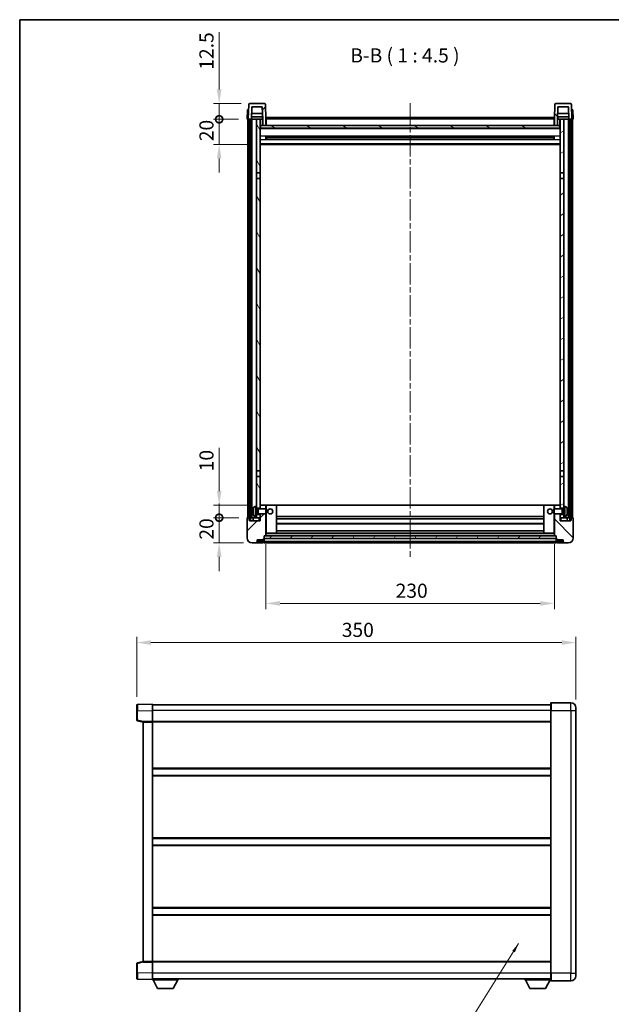
# Model space of a CAD drawing. Units: millimetres. Extents: x 0 to 9259, y 0 to 1264.
# Drawn here: x 1183 to 1655, y 480 to 1264 of the extents above; entities that cross this region are included whole.
import ezdxf

# ---------------------------------------------------------------- set-up
doc = ezdxf.new("R2010")
doc.units = ezdxf.units.MM
doc.header["$LTSCALE"] = 3
doc.linetypes.add('CHAIN', pattern=[0.3543, 0.2362, -0.0295, 0.0591, -0.0295])
doc.layers.get('Defpoints').update_dxf_attribs({"lineweight": 25})
for name, color, linetype, lineweight in [('Border (ISO)', 7, 'Continuous', 35), ('Centerline (ISO)', 131, 'Continuous', 18), ('Dimension (ISO)', 7, 'Continuous', 18), ('Hatch (ISO)', 1, 'Continuous', 18), ('Symbol (ISO)', 7, 'Continuous', 18), ('Visible (ISO)', 7, 'Continuous', 35), ('Visible Narrow (ISO)', 7, 'Continuous', 25)]:
    doc.layers.add(name, color=color, linetype=linetype, lineweight=lineweight)
doc.styles.add('Note Text (TK)', font='txt')
doc.dimstyles.new('Default - Method 1b (TK)', dxfattribs={"dimscale": 3, "dimtxt": 2.5, "dimasz": 2.5, "dimexe": 1, "dimexo": 1.5, "dimgap": 1, "dimtad": 1, "dimtoh": 1, "dimrnd": 1e-08, "dimdsep": 46, "dimtxsty": 'Note Text (TK)', "dimcen": 0.09, "dimdle": 5, "dimclrd": 100, "dimclre": 100, "dimclrt": 7, "dimadec": 1, "dimazin": 1, "dimtfac": 1, "dimtmove": 0, "dimatfit": 3, "dimfxl": 1, "dimtolj": 1, "dimlwd": -1, "dimlwe": -1, "dimarcsym": 0})
doc.dimstyles.new('Default - Method 1b (TK)$7', dxfattribs={"dimscale": 3, "dimtxt": 2.5, "dimasz": 2.5, "dimexe": 1, "dimexo": 1.5, "dimgap": 1, "dimtad": 1, "dimtoh": 1, "dimrnd": 1e-08, "dimdsep": 46, "dimtxsty": 'Note Text (TK)', "dimcen": 0.09, "dimdle": 5, "dimclrd": 100, "dimclre": 100, "dimclrt": 7, "dimadec": 1, "dimazin": 1, "dimtfac": 1, "dimtmove": 0, "dimatfit": 3, "dimfxl": 1, "dimtolj": 1, "dimlwd": -1, "dimlwe": -1, "dimarcsym": 0})
pattern_1 = [(45, (1117.75, -36), (-10.10279, 10.10279), [])]
pattern_2 = [(135.0002, (1117.75, -36), (-10.10275, -10.10283), [])]
pattern_3 = [(60, (1117.75, -36), (-12.37334, 7.14375), [])]

# ---------------------------------------------------------------- blocks, each defined once
blk = doc.blocks.new('図面枠 tk図枠')
at = {"layer": 'Border (ISO)'}
for q in [(405.5, 289), (14.5, 8)]:
    blk.add_line((14.5, 289), q, dxfattribs=at)
blk = doc.blocks.new('*D213')
at = {"layer": 'Defpoints', "color": 0}
for p in [(1626.35, 768.12), (1276.35, 718.2), (1626.35, 716.12)]:
    blk.add_point(p, dxfattribs=at)
at = {"layer": 'Dimension (ISO)', "color": 100}
for p, q in [((1276.35, 724.95), (1276.35, 772.62)), ((1626.35, 722.87), (1626.35, 772.62)), ((1287.6, 768.12), (1615.1, 768.12))]:
    blk.add_line(p, q, dxfattribs=at)
for points in [[(1287.6, 770), (1287.6, 766.25), (1276.35, 768.12)], [(1615.1, 770), (1615.1, 766.25), (1626.35, 768.12)]]:
    blk.add_solid(points, dxfattribs=at)
at = {"layer": 'Dimension (ISO)', "color": 7, "insert": (1439.78, 778.25), "char_height": 11.25, "attachment_point": 4, "style": 'Note Text (TK)'}
blk.add_mtext('\\A1;350', dxfattribs=at)
blk = doc.blocks.new('*D214')
at = {"layer": 'Defpoints', "color": 0}
for p in [(1379.28, 853.34), (1609.28, 853.34), (1609.28, 799.34)]:
    blk.add_point(p, dxfattribs=at)
at = {"layer": 'Dimension (ISO)', "color": 100}
for p, q in [((1379.28, 846.59), (1379.28, 794.84)), ((1609.28, 846.59), (1609.28, 794.84)), ((1390.53, 799.34), (1598.03, 799.34))]:
    blk.add_line(p, q, dxfattribs=at)
for points in [[(1390.53, 801.21), (1390.53, 797.46), (1379.28, 799.34)], [(1598.03, 801.21), (1598.03, 797.46), (1609.28, 799.34)]]:
    blk.add_solid(points, dxfattribs=at)
at = {"layer": 'Dimension (ISO)', "color": 7, "insert": (1482.71, 809.46), "char_height": 11.25, "attachment_point": 4, "style": 'Note Text (TK)'}
blk.add_mtext('\\A1;230', dxfattribs=at)
blk = doc.blocks.new('_DotSmall')
at = {"color": 0, "linetype": 'ByBlock', "const_width": 0.5}
blk.add_lwpolyline([(-0.0625, 0, 1), (0.0625, 0, 1)], format="xyb", close=True, dxfattribs=at)
blk = doc.blocks.new('*D224')
at = {"layer": 'Defpoints', "color": 0}
for p in [(1342.03, 867.64), (1364.53, 867.64), (1368.28, 847.64)]:
    blk.add_point(p, dxfattribs=at)
at = {"layer": 'Dimension (ISO)', "color": 100}
for p, q in [((1342.03, 867.64), (1342.03, 878.89)), ((1357.78, 867.64), (1337.53, 867.64)), ((1342.03, 847.64), (1342.03, 867.64)), ((1361.53, 847.64), (1337.53, 847.64)), ((1342.03, 836.39), (1342.03, 825.14))]:
    blk.add_line(p, q, dxfattribs=at)
blk.add_solid([(1340.15, 836.39), (1343.9, 836.39), (1342.03, 847.64)], dxfattribs=at)
at = {"layer": 'Dimension (ISO)', "color": 100, "xscale": 11.25, "yscale": 11.25, "zscale": 11.25, "rotation": 270}
blk.add_blockref('_DotSmall', (1342.03, 867.64), dxfattribs=at)
at = {"layer": 'Dimension (ISO)', "color": 7, "insert": (1331.9, 850.16), "char_height": 11.25, "attachment_point": 4, "rotation": 90, "style": 'Note Text (TK)'}
blk.add_mtext('\\A1;20', dxfattribs=at)
blk = doc.blocks.new('*D225')
at = {"layer": 'Defpoints', "color": 0}
for p in [(1342.03, 877.64), (1373.88, 877.64), (1364.53, 867.64)]:
    blk.add_point(p, dxfattribs=at)
at = {"layer": 'Dimension (ISO)', "color": 100}
for p, q in [((1342.03, 888.89), (1342.03, 923.2)), ((1367.13, 877.64), (1337.53, 877.64)), ((1342.03, 867.64), (1342.03, 877.64)), ((1357.78, 867.64), (1337.53, 867.64)), ((1342.03, 867.64), (1342.03, 856.39))]:
    blk.add_line(p, q, dxfattribs=at)
blk.add_solid([(1340.15, 888.89), (1343.9, 888.89), (1342.03, 877.64)], dxfattribs=at)
at = {"layer": 'Dimension (ISO)', "color": 100, "xscale": 11.25, "yscale": 11.25, "zscale": 11.25, "rotation": 90}
blk.add_blockref('_DotSmall', (1342.03, 867.64), dxfattribs=at)
at = {"layer": 'Dimension (ISO)', "color": 7, "insert": (1331.9, 904.64), "char_height": 11.25, "attachment_point": 4, "rotation": 90, "style": 'Note Text (TK)'}
blk.add_mtext('\\A1;10', dxfattribs=at)
blk = doc.blocks.new('*D226')
at = {"layer": 'Defpoints', "color": 0}
for p in [(1342.03, 1185.14), (1364.28, 1185.14), (1373.78, 1165.14)]:
    blk.add_point(p, dxfattribs=at)
at = {"layer": 'Dimension (ISO)', "color": 100}
for p, q in [((1342.03, 1185.14), (1342.03, 1196.39)), ((1357.53, 1185.14), (1337.53, 1185.14)), ((1342.03, 1165.14), (1342.03, 1185.14)), ((1367.03, 1165.14), (1337.53, 1165.14)), ((1342.03, 1153.89), (1342.03, 1142.64))]:
    blk.add_line(p, q, dxfattribs=at)
blk.add_solid([(1340.15, 1153.89), (1343.9, 1153.89), (1342.03, 1165.14)], dxfattribs=at)
at = {"layer": 'Dimension (ISO)', "color": 100, "xscale": 11.25, "yscale": 11.25, "zscale": 11.25, "rotation": 270}
blk.add_blockref('_DotSmall', (1342.03, 1185.14), dxfattribs=at)
at = {"layer": 'Dimension (ISO)', "color": 7, "insert": (1331.9, 1167.66), "char_height": 11.25, "attachment_point": 4, "rotation": 90, "style": 'Note Text (TK)'}
blk.add_mtext('\\A1;20', dxfattribs=at)
blk = doc.blocks.new('*D227')
at = {"layer": 'Defpoints', "color": 0}
for p in [(1342.03, 1197.64), (1366.2, 1197.64), (1364.28, 1185.14)]:
    blk.add_point(p, dxfattribs=at)
at = {"layer": 'Dimension (ISO)', "color": 100}
for p, q in [((1342.03, 1208.89), (1342.03, 1254.45)), ((1359.45, 1197.64), (1337.53, 1197.64)), ((1342.03, 1185.14), (1342.03, 1197.64)), ((1357.53, 1185.14), (1337.53, 1185.14)), ((1342.03, 1185.14), (1342.03, 1173.89))]:
    blk.add_line(p, q, dxfattribs=at)
blk.add_solid([(1340.15, 1208.89), (1343.9, 1208.89), (1342.03, 1197.64)], dxfattribs=at)
at = {"layer": 'Dimension (ISO)', "color": 100, "xscale": 11.25, "yscale": 11.25, "zscale": 11.25, "rotation": 90}
blk.add_blockref('_DotSmall', (1342.03, 1185.14), dxfattribs=at)
at = {"layer": 'Dimension (ISO)', "color": 7, "insert": (1331.9, 1224.64), "char_height": 11.25, "attachment_point": 4, "rotation": 90, "style": 'Note Text (TK)'}
blk.add_mtext('\\A1;12.5', dxfattribs=at)

msp = doc.modelspace()

# ---------------------------------------------------------------- hatches: boundary and pattern name
at = {"layer": 'Hatch (ISO)'}
h = msp.add_hatch(dxfattribs=at)
h.set_pattern_fill('ANSI31', color=256, scale=114.3, style=0)
h.set_pattern_definition(pattern_1)
edge = h.paths.add_edge_path()
edge.add_ellipse((1366.1968, 1197.1383), major_axis=(0, 0.5), ratio=1, start_angle=0, end_angle=88)
edge.add_line((1365.6971, 1197.1558), (1365.2775, 1185.1383))
edge.add_line((1365.2775, 1185.1383), (1366.0275, 1185.1383))
edge.add_line((1366.0275, 1185.1383), (1367.0275, 1185.1383))
edge.add_line((1367.0275, 1185.1383), (1367.779, 1185.1383))
edge.add_line((1367.779, 1185.1383), (1368.1282, 1195.1383))
edge.add_line((1368.1282, 1195.1383), (1376.4268, 1195.1383))
edge.add_line((1376.4268, 1195.1383), (1376.776, 1185.1383))
edge.add_line((1376.776, 1185.1383), (1376.7775, 1185.1383))
edge.add_line((1376.7775, 1185.1383), (1376.7775, 1180.1383))
edge.add_line((1376.7775, 1180.1383), (1379.2775, 1180.1383))
edge.add_line((1379.2775, 1180.1383), (1379.2775, 1185.1383))
edge.add_line((1379.2775, 1185.1383), (1378.8578, 1197.1558))
edge.add_ellipse((1378.3581, 1197.1383), major_axis=(0.4997, 0.0174), ratio=1, start_angle=0, end_angle=88)
edge.add_line((1378.3581, 1197.6383), (1366.1968, 1197.6383))
h = msp.add_hatch(dxfattribs=at)
h.set_pattern_fill('ANSI31', color=256, scale=114.3, angle=90.0002105, style=0)
h.set_pattern_definition(pattern_2)
edge = h.paths.add_edge_path()
edge.add_line((1612.1282, 1195.1383), (1620.4268, 1195.1383))
edge.add_line((1620.4268, 1195.1383), (1620.776, 1185.1383))
edge.add_line((1620.776, 1185.1383), (1621.5275, 1185.1383))
edge.add_line((1621.5275, 1185.1383), (1622.5275, 1185.1383))
edge.add_line((1622.5275, 1185.1383), (1623.2775, 1185.1383))
edge.add_line((1623.2775, 1185.1383), (1622.8578, 1197.1558))
edge.add_ellipse((1622.3581, 1197.1383), major_axis=(0.4997, 0.0174), ratio=1, start_angle=0, end_angle=88)
edge.add_line((1622.3581, 1197.6383), (1610.1968, 1197.6383))
edge.add_ellipse((1610.1968, 1197.1383), major_axis=(0, 0.5), ratio=1, start_angle=0, end_angle=88)
edge.add_line((1609.6971, 1197.1558), (1609.2775, 1185.1383))
edge.add_line((1609.2775, 1185.1383), (1609.2775, 1180.1383))
edge.add_line((1609.2775, 1180.1383), (1611.7775, 1180.1383))
edge.add_line((1611.7775, 1180.1383), (1611.7775, 1185.1383))
edge.add_line((1611.7775, 1185.1383), (1611.779, 1185.1383))
edge.add_line((1611.779, 1185.1383), (1612.1282, 1195.1383))
h = msp.add_hatch(dxfattribs=at)
h.set_pattern_fill('ANSI31', color=256, scale=114.3, angle=14.9999778, style=0)
h.set_pattern_definition(pattern_3)
h.paths.add_polyline_path([(1621.5275, 1185.1383), (1621.5275, 865.6383), (1622.2775, 865.6383), (1622.5275, 865.6383), (1622.5275, 867.6383), (1622.5275, 1185.1383)])
h.paths.add_polyline_path([(1366.0275, 1185.1383), (1366.0275, 867.6383), (1366.0275, 865.6383), (1366.2775, 865.6383), (1367.0275, 865.6383), (1367.0275, 1185.1383)])
h = msp.add_hatch(dxfattribs=at)
h.set_pattern_fill('ANSI31', color=256, scale=114.3, angle=75.0001754, style=0)
h.set_pattern_definition([(120.0002, (1117.75, -36), (-12.37332, -7.14379), [])])
h.paths.add_polyline_path([(1371.7775, 870.1383), (1371.7775, 868.6383), (1371.7775, 867.6383), (1374.7775, 867.6383), (1374.7775, 870.1383)])
h.paths.add_polyline_path([(1371.7775, 1142.3883), (1374.7775, 1142.3883), (1374.7775, 1185.1383), (1371.7775, 1185.1383)])
h.paths.add_polyline_path([(1371.7775, 876.6383), (1371.7775, 875.1383), (1374.7775, 875.1383), (1374.7775, 877.5383), (1374.7775, 900.3883), (1371.7775, 900.3883)])
h.paths.add_polyline_path([(1371.7775, 904.8883), (1374.7775, 904.8883), (1374.7775, 1137.8883), (1371.7775, 1137.8883)])
h = msp.add_hatch(dxfattribs=at)
h.set_pattern_fill('ANSI31', color=256, scale=114.3, angle=-14.9999778, style=0)
h.set_pattern_definition([(30, (1117.75, -36), (-7.14375, 12.37334), [])])
h.paths.add_polyline_path([(1616.7775, 868.6383), (1616.7775, 870.1383), (1613.7775, 870.1383), (1613.7775, 867.6383), (1616.7775, 867.6383)])
h.paths.add_polyline_path([(1613.7775, 1142.3883), (1616.7775, 1142.3883), (1616.7775, 1185.1383), (1613.7775, 1185.1383)])
h.paths.add_polyline_path([(1616.7775, 875.1383), (1616.7775, 876.6383), (1616.7775, 900.3883), (1613.7775, 900.3883), (1613.7775, 877.5383), (1613.7775, 875.1383)])
h.paths.add_polyline_path([(1613.7775, 904.8883), (1616.7775, 904.8883), (1616.7775, 1137.8883), (1613.7775, 1137.8883)])
h = msp.add_hatch(dxfattribs=at)
h.set_pattern_fill('ANSI31', color=256, scale=114.3, angle=105.0002455, style=0)
h.set_pattern_definition([(150.0002, (1117.75, -36), (-7.1437, -12.37337), [])])
h.paths.add_polyline_path([(1375.0275, 1180.1383), (1375.0275, 1178.1383), (1613.5275, 1178.1383), (1613.5275, 1180.1383), (1611.7775, 1180.1383), (1609.2775, 1180.1383), (1379.2775, 1180.1383), (1376.7775, 1180.1383)])
h = msp.add_hatch(dxfattribs=at)
h.set_pattern_fill('ANSI31', color=256, scale=114.3, style=0)
h.set_pattern_definition(pattern_1)
edge = h.paths.add_edge_path()
edge.add_ellipse((1377.5275, 850.6883), major_axis=(0, -0.25), ratio=1, start_angle=0, end_angle=90)
edge.add_line((1377.7775, 850.6883), (1377.7775, 851.1383))
edge.add_line((1377.7775, 851.1383), (1377.7775, 853.1383))
edge.add_line((1377.7775, 853.1383), (1377.7775, 853.2383))
edge.add_line((1377.7775, 853.2383), (1379.1775, 853.2383))
edge.add_ellipse((1379.1775, 853.3383), major_axis=(0, -0.1), ratio=1, start_angle=0, end_angle=90)
edge.add_line((1379.2775, 853.3383), (1379.2775, 870.6383))
edge.add_line((1379.2775, 870.6383), (1374.7775, 870.6383))
edge.add_line((1374.7775, 870.6383), (1374.7775, 870.1383))
edge.add_line((1374.7775, 870.1383), (1374.7775, 867.6383))
edge.add_line((1374.7775, 867.6383), (1374.7775, 865.1383))
edge.add_line((1374.7775, 865.1383), (1366.2775, 865.1383))
edge.add_line((1366.2775, 865.1383), (1366.2775, 865.6383))
edge.add_line((1366.2775, 865.6383), (1366.2775, 867.6383))
edge.add_line((1366.2775, 867.6383), (1366.0275, 867.6383))
edge.add_line((1366.0275, 867.6383), (1364.5275, 867.6383))
edge.add_ellipse((1364.5275, 867.3883), major_axis=(0, 0.25), ratio=1, start_angle=0, end_angle=90)
edge.add_line((1364.2775, 867.3883), (1364.2775, 851.6383))
edge.add_ellipse((1368.2775, 851.6383), major_axis=(-4, 0), ratio=1, start_angle=0, end_angle=90)
edge.add_line((1368.2775, 847.6383), (1371.2775, 847.6383))
edge.add_ellipse((1371.2775, 848.6383), major_axis=(0, -1), ratio=1, start_angle=0, end_angle=90)
edge.add_line((1372.2775, 848.6383), (1372.2775, 850.1383))
edge.add_line((1372.2775, 850.1383), (1376.7775, 850.1383))
edge.add_line((1376.7775, 850.1383), (1376.7775, 850.4383))
edge.add_line((1376.7775, 850.4383), (1377.5275, 850.4383))
edge = h.paths.add_edge_path()
edge.add_ellipse((1379.1775, 877.5383), major_axis=(0.1, 0), ratio=1, start_angle=0, end_angle=90)
edge.add_line((1379.1775, 877.6383), (1374.8775, 877.6383))
edge.add_ellipse((1374.8775, 877.5383), major_axis=(0, 0.1), ratio=1, start_angle=0, end_angle=90)
edge.add_line((1374.7775, 877.5383), (1374.7775, 875.1383))
edge.add_line((1374.7775, 875.1383), (1374.7775, 874.6383))
edge.add_line((1374.7775, 874.6383), (1379.2775, 874.6383))
edge.add_line((1379.2775, 874.6383), (1379.2775, 877.5383))
h = msp.add_hatch(dxfattribs=at)
h.set_pattern_fill('ANSI31', color=256, scale=114.3, angle=90.0002105, style=0)
h.set_pattern_definition(pattern_2)
edge = h.paths.add_edge_path()
edge.add_ellipse((1611.0275, 850.6883), major_axis=(-0.25, 0), ratio=1, start_angle=0, end_angle=90)
edge.add_line((1611.0275, 850.4383), (1611.7775, 850.4383))
edge.add_line((1611.7775, 850.4383), (1611.7775, 850.1383))
edge.add_line((1611.7775, 850.1383), (1616.2775, 850.1383))
edge.add_line((1616.2775, 850.1383), (1616.2775, 848.6383))
edge.add_ellipse((1617.2775, 848.6383), major_axis=(-1, 0), ratio=1, start_angle=0, end_angle=90)
edge.add_line((1617.2775, 847.6383), (1620.2775, 847.6383))
edge.add_ellipse((1620.2775, 851.6383), major_axis=(0, -4), ratio=1, start_angle=0, end_angle=90)
edge.add_line((1624.2775, 851.6383), (1624.2775, 867.3883))
edge.add_ellipse((1624.0275, 867.3883), major_axis=(0.25, 0), ratio=1, start_angle=0, end_angle=90)
edge.add_line((1624.0275, 867.6383), (1622.5275, 867.6383))
edge.add_line((1622.5275, 867.6383), (1622.2775, 867.6383))
edge.add_line((1622.2775, 867.6383), (1622.2775, 865.6383))
edge.add_line((1622.2775, 865.6383), (1622.2775, 865.1383))
edge.add_line((1622.2775, 865.1383), (1613.7775, 865.1383))
edge.add_line((1613.7775, 865.1383), (1613.7775, 867.6383))
edge.add_line((1613.7775, 867.6383), (1613.7775, 870.1383))
edge.add_line((1613.7775, 870.1383), (1613.7775, 870.6383))
edge.add_line((1613.7775, 870.6383), (1609.2775, 870.6383))
edge.add_line((1609.2775, 870.6383), (1609.2775, 853.3383))
edge.add_ellipse((1609.3775, 853.3383), major_axis=(-0.1, 0), ratio=1, start_angle=0, end_angle=90)
edge.add_line((1609.3775, 853.2383), (1610.7775, 853.2383))
edge.add_line((1610.7775, 853.2383), (1610.7775, 853.1383))
edge.add_line((1610.7775, 853.1383), (1610.7775, 851.1383))
edge.add_line((1610.7775, 851.1383), (1610.7775, 850.6883))
edge = h.paths.add_edge_path()
edge.add_ellipse((1609.3775, 877.5383), major_axis=(0, 0.1), ratio=1, start_angle=0, end_angle=90)
edge.add_line((1609.2775, 877.5383), (1609.2775, 874.6383))
edge.add_line((1609.2775, 874.6383), (1613.7775, 874.6383))
edge.add_line((1613.7775, 874.6383), (1613.7775, 875.1383))
edge.add_line((1613.7775, 875.1383), (1613.7775, 877.5383))
edge.add_ellipse((1613.6775, 877.5383), major_axis=(0.1, 0), ratio=1, start_angle=0, end_angle=90)
edge.add_line((1613.6775, 877.6383), (1609.3775, 877.6383))
h = msp.add_hatch(dxfattribs=at)
h.set_pattern_fill('ANSI31', color=256, scale=114.3, angle=14.9999778, style=0)
h.set_pattern_definition(pattern_3)
h.paths.add_polyline_path([(1377.7775, 853.1383), (1377.7775, 851.1383), (1610.7775, 851.1383), (1610.7775, 853.1383)])

# ---------------------------------------------------------------- linework, layer by layer
at = {"layer": 'Centerline (ISO)', "linetype": 'CHAIN', "ltscale": 23.990969}
msp.add_line((1494.2775, 1197.8883), (1494.2775, 836.3883), dxfattribs=at)
at = {"layer": 'Visible (ISO)'}
for p, q in [((1364.5394, 1192.6383), (1364.2775, 1185.1383)), ((1364.5394, 1192.6383), (1365.5388, 1192.6383)), ((1365.6971, 1197.1558), (1365.2775, 1185.1383)), ((1365.5394, 1192.6383), (1365.5388, 1192.6383)), ((1378.3581, 1197.6383), (1366.1968, 1197.6383)), ((1367.779, 1185.1383), (1368.1282, 1195.1383)), ((1368.1282, 1195.1383), (1376.4268, 1195.1383)), ((1376.4268, 1195.1383), (1376.776, 1185.1383)), ((1379.2775, 1185.1383), (1378.8578, 1197.1558)), ((1609.6971, 1197.1558), (1609.2775, 1185.1383)), ((1622.3581, 1197.6383), (1610.1968, 1197.6383)), ((1611.779, 1185.1383), (1612.1282, 1195.1383)), ((1612.1282, 1195.1383), (1620.4268, 1195.1383)), ((1620.4268, 1195.1383), (1620.776, 1185.1383)), ((1623.2775, 1185.1383), (1622.8578, 1197.1558)), ((1623.0162, 1192.6383), (1623.0156, 1192.6383)), ((1623.0162, 1192.6383), (1624.0156, 1192.6383)), ((1624.2775, 1185.1383), (1624.0156, 1192.6383)), ((1365.2769, 1185.1383), (1364.2775, 1185.1383)), ((1364.7775, 867.6383), (1364.7775, 1185.1383)), ((1365.2775, 1185.1383), (1365.2769, 1185.1383)), ((1365.2775, 1185.1383), (1367.779, 1185.1383)), ((1365.7775, 867.6383), (1365.7775, 1185.1383)), ((1366.0275, 1185.1383), (1366.0275, 865.6383)), ((1367.0275, 1185.1383), (1366.0275, 1185.1383)), ((1367.0275, 865.6383), (1367.0275, 1185.1383)), ((1367.1275, 867.6383), (1367.1275, 1185.1383)), ((1368.1275, 1185.1383), (1367.779, 1185.1383)), ((1376.7061, 1187.1383), (1367.8488, 1187.1383)), ((1376.6188, 1189.6383), (1367.9362, 1189.6383)), ((1371.7775, 1185.1383), (1368.1275, 1185.1383)), ((1368.1275, 867.6383), (1368.1275, 1185.1383)), ((1374.7775, 1185.1383), (1371.7775, 1185.1383)), ((1371.7775, 1185.1383), (1371.7775, 1142.3883)), ((1374.7775, 1142.3883), (1374.7775, 1185.1383)), ((1374.7775, 1185.1383), (1376.5275, 1185.1383)), ((1376.5275, 1187.1383), (1376.5275, 1185.1383)), ((1376.776, 1185.1383), (1376.5275, 1185.1383)), ((1376.776, 1185.1383), (1376.7775, 1185.1383)), ((1376.7775, 1185.1383), (1376.7775, 1180.1383)), ((1379.5275, 1185.1383), (1379.2775, 1185.1383)), ((1379.2775, 1180.1383), (1379.2775, 1185.1383)), ((1379.5275, 1186.6383), (1609.0275, 1186.6383)), ((1379.5275, 1185.1383), (1379.5275, 1186.6383)), ((1379.5275, 1185.1383), (1379.5275, 1180.1383)), ((1609.0275, 1186.6383), (1609.0275, 1185.1383)), ((1609.2775, 1185.1383), (1609.0275, 1185.1383)), ((1609.0275, 1180.1383), (1609.0275, 1185.1383)), ((1609.2775, 1185.1383), (1609.2775, 1180.1383)), ((1611.7775, 1180.1383), (1611.7775, 1185.1383)), ((1611.7775, 1185.1383), (1611.779, 1185.1383)), ((1612.0275, 1185.1383), (1611.779, 1185.1383)), ((1620.7061, 1187.1383), (1611.8488, 1187.1383)), ((1620.6188, 1189.6383), (1611.9362, 1189.6383)), ((1612.0275, 1187.1383), (1612.0275, 1185.1383)), ((1612.0275, 1185.1383), (1613.7775, 1185.1383)), ((1616.7775, 1185.1383), (1613.7775, 1185.1383)), ((1613.7775, 1185.1383), (1613.7775, 1142.3883)), ((1616.7775, 1142.3883), (1616.7775, 1185.1383)), ((1620.4275, 1185.1383), (1616.7775, 1185.1383)), ((1620.776, 1185.1383), (1620.4275, 1185.1383)), ((1620.4275, 867.6383), (1620.4275, 1185.1383)), ((1620.776, 1185.1383), (1623.2775, 1185.1383)), ((1621.4275, 867.6383), (1621.4275, 1185.1383)), ((1621.5275, 1185.1383), (1621.5275, 865.6383)), ((1622.5275, 1185.1383), (1621.5275, 1185.1383)), ((1622.5275, 865.6383), (1622.5275, 1185.1383)), ((1622.7775, 867.6383), (1622.7775, 1185.1383)), ((1623.2781, 1185.1383), (1623.2775, 1185.1383)), ((1624.2775, 1185.1383), (1623.2781, 1185.1383)), ((1623.7775, 867.6383), (1623.7775, 1185.1383)), ((1375.0275, 1180.1383), (1374.7775, 1180.1383)), ((1613.7775, 1178.0383), (1374.7775, 1178.0383)), ((1375.0275, 1180.1383), (1375.0275, 1178.1383)), ((1613.5275, 1180.1383), (1375.0275, 1180.1383)), ((1375.0275, 1178.1383), (1613.5275, 1178.1383)), ((1376.7775, 1180.1383), (1379.2775, 1180.1383)), ((1379.5275, 1180.2383), (1379.2775, 1180.2383)), ((1609.2775, 1180.2383), (1609.0275, 1180.2383)), ((1609.2775, 1180.1383), (1611.7775, 1180.1383)), ((1613.5275, 1178.1383), (1613.5275, 1180.1383)), ((1613.7775, 1180.1383), (1613.5275, 1180.1383)), ((1379.348, 1168.9608), (1379.348, 1171.3158)), ((1608.9331, 1171.214), (1379.6219, 1171.214)), ((1379.7775, 1171.214), (1379.7775, 1169.0627)), ((1385.5775, 1170.9457), (1379.7775, 1170.9457)), ((1608.7775, 1170.8863), (1379.7775, 1170.8863)), ((1608.7775, 1169.3903), (1379.7775, 1169.3903)), ((1379.7775, 1169.3309), (1385.5775, 1169.3309)), ((1385.5775, 1171.214), (1385.5775, 1171.0208)), ((1385.5775, 1170.9457), (1385.5775, 1171.0208)), ((1385.5775, 1169.2558), (1385.5775, 1169.3309)), ((1385.5775, 1169.2558), (1385.5775, 1169.0627)), ((1602.9775, 1171.0208), (1602.9775, 1171.214)), ((1602.9775, 1171.0208), (1602.9775, 1170.9457)), ((1608.7775, 1170.9457), (1602.9775, 1170.9457)), ((1602.9775, 1169.3309), (1608.7775, 1169.3309)), ((1602.9775, 1169.3309), (1602.9775, 1169.2558)), ((1602.9775, 1169.0627), (1602.9775, 1169.2558)), ((1608.7775, 1169.0627), (1608.7775, 1171.214)), ((1609.207, 1171.3158), (1609.207, 1168.9608)), ((1613.7775, 1165.1383), (1374.7775, 1165.1383)), ((1608.9331, 1169.0627), (1379.6219, 1169.0627)), ((1371.7775, 1142.3883), (1374.7775, 1142.3883)), ((1371.7775, 1137.8883), (1371.7775, 1142.3883)), ((1374.7775, 1137.8883), (1371.7775, 1137.8883)), ((1371.7775, 1137.8883), (1371.7775, 904.8883)), ((1374.7775, 1142.3883), (1374.7775, 1137.8883)), ((1374.7775, 904.8883), (1374.7775, 1137.8883)), ((1613.7775, 1142.3883), (1616.7775, 1142.3883)), ((1613.7775, 1137.8883), (1613.7775, 1142.3883)), ((1616.7775, 1137.8883), (1613.7775, 1137.8883)), ((1613.7775, 1137.8883), (1613.7775, 904.8883)), ((1616.7775, 1142.3883), (1616.7775, 1137.8883)), ((1616.7775, 904.8883), (1616.7775, 1137.8883)), ((1371.7775, 904.8883), (1374.7775, 904.8883)), ((1371.7775, 900.3883), (1371.7775, 904.8883)), ((1374.7775, 904.8883), (1374.7775, 900.3883)), ((1613.7775, 904.8883), (1616.7775, 904.8883)), ((1613.7775, 900.3883), (1613.7775, 904.8883)), ((1616.7775, 904.8883), (1616.7775, 900.3883)), ((1374.7775, 900.3883), (1371.7775, 900.3883)), ((1371.7775, 900.3883), (1371.7775, 876.6383)), ((1374.7775, 875.1383), (1374.7775, 900.3883)), ((1616.7775, 900.3883), (1613.7775, 900.3883)), ((1613.7775, 900.3883), (1613.7775, 875.1383)), ((1616.7775, 876.6383), (1616.7775, 900.3883)), ((1369.0635, 872.9206), (1369.0635, 872.356)), ((1370.7185, 876.5457), (1371.7775, 876.6383)), ((1371.7775, 868.6383), (1371.7775, 876.6383)), ((1371.7775, 875.1383), (1374.7775, 875.1383)), ((1371.7775, 874.4236), (1372.7481, 874.4236)), ((1372.7481, 874.4236), (1373.1775, 874.6383)), ((1372.7481, 870.8531), (1372.7481, 874.4236)), ((1373.1775, 870.6383), (1373.1775, 874.6383)), ((1373.1775, 874.6383), (1379.348, 874.6383)), ((1374.8775, 877.6383), (1374.7775, 877.6383)), ((1374.7775, 877.5383), (1374.7775, 874.6383)), ((1379.1775, 877.6383), (1374.8775, 877.6383)), ((1379.7775, 877.6383), (1379.1775, 877.6383)), ((1379.2775, 874.6383), (1379.2775, 877.5383)), ((1379.348, 870.6383), (1379.348, 874.6383)), ((1379.7775, 874.2089), (1379.348, 874.6383)), ((1379.7775, 871.0677), (1379.348, 870.6383)), ((1387.6775, 877.6383), (1379.7775, 877.6383)), ((1379.7775, 874.2089), (1379.7775, 871.0677)), ((1600.8775, 877.6383), (1387.6775, 877.6383)), ((1387.7775, 855.3383), (1387.7775, 877.5383)), ((1600.7775, 877.5383), (1600.7775, 855.3383)), ((1608.7775, 877.6383), (1600.8775, 877.6383)), ((1609.3775, 877.6383), (1608.7775, 877.6383)), ((1608.7775, 874.2089), (1609.207, 874.6383)), ((1608.7775, 871.0677), (1608.7775, 874.2089)), ((1608.7775, 871.0677), (1609.207, 870.6383)), ((1609.207, 874.6383), (1609.207, 870.6383)), ((1615.3775, 874.6383), (1609.207, 874.6383)), ((1609.2775, 877.5383), (1609.2775, 874.6383)), ((1613.6775, 877.6383), (1609.3775, 877.6383)), ((1613.7775, 877.6383), (1613.6775, 877.6383)), ((1613.7775, 874.6383), (1613.7775, 877.5383)), ((1613.7775, 875.1383), (1616.7775, 875.1383)), ((1615.3775, 874.6383), (1615.3775, 870.6383)), ((1615.8069, 874.4236), (1615.3775, 874.6383)), ((1615.8069, 874.4236), (1615.8069, 870.8531)), ((1616.7775, 874.4236), (1615.8069, 874.4236)), ((1616.7775, 876.6383), (1616.7775, 868.6383)), ((1617.8364, 876.5457), (1616.7775, 876.6383)), ((1619.4915, 872.356), (1619.4915, 872.9206)), ((1364.2775, 867.3883), (1364.2775, 851.6383)), ((1366.2775, 867.6383), (1364.5275, 867.6383)), ((1366.0275, 865.6383), (1367.0275, 865.6383)), ((1366.2775, 865.1383), (1366.2775, 867.6383)), ((1374.7775, 865.1383), (1366.2775, 865.1383)), ((1367.0275, 867.6383), (1367.1275, 867.6383)), ((1367.1275, 867.6383), (1368.1275, 867.6383)), ((1368.1275, 867.6383), (1371.7775, 867.6383)), ((1369.0275, 867.6383), (1369.0275, 865.1383)), ((1370.7185, 868.731), (1371.7775, 868.6383)), ((1371.7775, 870.8531), (1372.7481, 870.8531)), ((1374.7775, 870.1383), (1371.7775, 870.1383)), ((1371.7775, 868.6383), (1371.7775, 867.6383)), ((1371.7775, 867.6383), (1374.7775, 867.6383)), ((1372.7481, 870.8531), (1373.1775, 870.6383)), ((1373.1775, 870.6383), (1379.348, 870.6383)), ((1374.7775, 870.6383), (1374.7775, 865.1383)), ((1374.7775, 867.6383), (1374.7775, 870.1383)), ((1379.2775, 853.3383), (1379.2775, 870.6383)), ((1600.7775, 868.6383), (1387.7775, 868.6383)), ((1600.7775, 866.6383), (1387.7775, 866.6383)), ((1615.3775, 870.6383), (1609.207, 870.6383)), ((1609.2775, 870.6383), (1609.2775, 853.3383)), ((1613.7775, 865.1383), (1613.7775, 870.6383)), ((1616.7775, 870.1383), (1613.7775, 870.1383)), ((1613.7775, 870.1383), (1613.7775, 867.6383)), ((1613.7775, 867.6383), (1616.7775, 867.6383)), ((1622.2775, 865.1383), (1613.7775, 865.1383)), ((1615.8069, 870.8531), (1615.3775, 870.6383)), ((1616.7775, 870.8531), (1615.8069, 870.8531)), ((1617.8364, 868.731), (1616.7775, 868.6383)), ((1616.7775, 867.6383), (1616.7775, 868.6383)), ((1616.7775, 867.6383), (1620.4275, 867.6383)), ((1619.5275, 867.6383), (1619.5275, 865.1383)), ((1620.4275, 867.6383), (1621.4275, 867.6383)), ((1621.4275, 867.6383), (1621.5275, 867.6383)), ((1621.5275, 865.6383), (1622.5275, 865.6383)), ((1624.0275, 867.6383), (1622.2775, 867.6383)), ((1622.2775, 867.6383), (1622.2775, 865.1383)), ((1624.2775, 851.6383), (1624.2775, 867.3883)), ((1600.7775, 862.6383), (1387.7775, 862.6383)), ((1600.7775, 857.2383), (1387.7775, 857.2383)), ((1368.2775, 847.6383), (1371.2775, 847.6383)), ((1371.2775, 847.6383), (1373.2775, 847.6383)), ((1372.2775, 848.6383), (1372.2775, 850.1383)), ((1372.2775, 850.1383), (1376.7775, 850.1383)), ((1373.2775, 847.6383), (1376.7775, 847.6383)), ((1376.7775, 850.1383), (1376.7775, 850.4383)), ((1376.7775, 850.4383), (1377.5275, 850.4383)), ((1376.7775, 848.6383), (1376.7775, 850.1383)), ((1376.7775, 848.6383), (1376.7775, 847.6383)), ((1377.5275, 847.9383), (1376.7775, 847.9383)), ((1377.7775, 850.6883), (1377.7775, 853.2383)), ((1377.7775, 853.2383), (1379.1775, 853.2383)), ((1377.7775, 853.1383), (1377.7775, 851.1383)), ((1610.7775, 853.1383), (1377.7775, 853.1383)), ((1377.7775, 851.1383), (1610.7775, 851.1383)), ((1610.7775, 851.0383), (1377.7775, 851.0383)), ((1377.7775, 850.6883), (1377.7775, 848.6383)), ((1377.7775, 847.6383), (1377.7775, 848.6383)), ((1610.7775, 847.6383), (1377.7775, 847.6383)), ((1609.3775, 853.2383), (1379.1775, 853.2383)), ((1379.2775, 855.2383), (1379.7775, 855.2383)), ((1379.7775, 855.2383), (1387.6775, 855.2383)), ((1600.8775, 855.2383), (1387.6775, 855.2383)), ((1600.8775, 855.2383), (1608.7775, 855.2383)), ((1608.7775, 855.2383), (1609.2775, 855.2383)), ((1609.3775, 853.2383), (1610.7775, 853.2383)), ((1610.7775, 853.2383), (1610.7775, 850.6883)), ((1610.7775, 851.1383), (1610.7775, 853.1383)), ((1610.7775, 848.6383), (1610.7775, 850.6883)), ((1610.7775, 848.6383), (1610.7775, 847.6383)), ((1611.0275, 850.4383), (1611.7775, 850.4383)), ((1611.0275, 847.9383), (1611.7775, 847.9383)), ((1611.7775, 850.4383), (1611.7775, 850.1383)), ((1611.7775, 850.1383), (1616.2775, 850.1383)), ((1611.7775, 850.1383), (1611.7775, 848.6383)), ((1611.7775, 847.6383), (1611.7775, 848.6383)), ((1611.7775, 847.6383), (1615.2775, 847.6383)), ((1615.2775, 847.6383), (1617.2775, 847.6383)), ((1616.2775, 850.1383), (1616.2775, 848.6383)), ((1617.2775, 847.6383), (1620.2775, 847.6383)), ((1276.351, 713.7042), (1276.351, 718.2015)), ((1288.851, 719.1208), (1276.8335, 718.7012)), ((1288.851, 719.1208), (1288.851, 714.1239)), ((1606.351, 718.6208), (1288.851, 718.6208)), ((1288.851, 714.1239), (1288.851, 705.6208)), ((1606.351, 714.1208), (1606.351, 719.8708)), ((1606.351, 714.1208), (1606.351, 504.6208)), ((1622.351, 720.1208), (1606.601, 720.1208)), ((1626.351, 716.1208), (1626.351, 714.1208)), ((1626.351, 504.6208), (1626.351, 714.1208)), ((1276.351, 713.7042), (1276.351, 706.2899)), ((1276.7269, 705.8055), (1281.351, 704.6208)), ((1288.851, 705.6208), (1281.351, 705.3589)), ((1281.351, 704.3595), (1281.351, 705.3589)), ((1281.351, 704.3595), (1281.351, 514.3821)), ((1288.851, 705.6208), (1288.851, 704.6214)), ((1606.351, 705.1208), (1288.851, 705.1208)), ((1288.851, 704.6214), (1288.851, 514.1202)), ((1606.351, 667.6208), (1288.851, 667.6208)), ((1606.351, 662.1208), (1288.851, 662.1208)), ((1606.351, 612.1208), (1288.851, 612.1208)), ((1606.351, 606.6208), (1288.851, 606.6208)), ((1606.351, 556.6208), (1288.851, 556.6208)), ((1606.351, 551.1208), (1288.851, 551.1208)), ((1276.351, 512.4518), (1276.351, 505.0374)), ((1281.351, 514.1208), (1276.7269, 512.9361)), ((1281.351, 513.3827), (1281.351, 514.3821)), ((1281.351, 513.3827), (1288.851, 513.1208)), ((1288.851, 514.1202), (1288.851, 513.1208)), ((1606.351, 513.6208), (1288.851, 513.6208)), ((1288.851, 513.1208), (1288.851, 504.6178)), ((1276.351, 500.5402), (1276.351, 505.0374)), ((1288.851, 504.6178), (1288.851, 499.6208)), ((1606.351, 498.8708), (1606.351, 504.6208)), ((1626.351, 504.6208), (1626.351, 502.6208)), ((1276.8335, 500.0405), (1288.851, 499.6208)), ((1606.351, 500.1208), (1288.851, 500.1208)), ((1288.851, 499.6208), (1288.851, 499.4208)), ((1288.851, 499.4208), (1309.451, 499.4208)), ((1292.901, 492.5208), (1289.351, 499.4208)), ((1305.401, 492.5208), (1308.951, 499.4208)), ((1309.451, 500.1208), (1309.451, 499.4208)), ((1585.751, 500.1208), (1585.751, 499.4208)), ((1585.751, 499.4208), (1606.351, 499.4208)), ((1589.801, 492.5208), (1586.251, 499.4208)), ((1602.301, 492.5208), (1605.851, 499.4208)), ((1606.601, 498.6208), (1622.351, 498.6208)), ((1292.901, 492.5208), (1305.401, 492.5208)), ((1589.801, 492.5208), (1602.301, 492.5208))]:
    msp.add_line(p, q, dxfattribs=at)
for centre in [(1382.7775, 872.6383), (1605.7775, 872.6383)]:
    msp.add_circle(centre, 2, dxfattribs=at)
for centre, radius, start, end in [((1366.1968, 1197.1383), 0.5, 90, 178), ((1378.3581, 1197.1383), 0.5, 2, 90), ((1610.1968, 1197.1383), 0.5, 90, 178), ((1622.3581, 1197.1383), 0.5, 2, 90), ((1369.1881, 874.823), 0.1246, 159.9603927, 178.1851739), ((1375.1775, 872.6383), 6.5, 151.8272659, 159.9603927), ((1370.858, 874.9518), 1.6, 95, 151.8272659), ((1374.8775, 877.5383), 0.1, 90, 180), ((1379.1775, 877.5383), 0.1, 0, 90), ((1387.6775, 877.5383), 0.1, 0, 90), ((1600.8775, 877.5383), 0.1, 90, 180), ((1609.3775, 877.5383), 0.1, 90, 180), ((1613.6775, 877.5383), 0.1, 0, 90), ((1617.697, 874.9518), 1.6, 28.1727341, 85), ((1613.3775, 872.6383), 6.5, 20.0396073, 28.1727341), ((1619.3669, 874.823), 0.1246, 1.8148261, 20.0396073), ((1364.5275, 867.3883), 0.25, 90, 180), ((1369.1881, 870.4537), 0.1246, 181.8148261, 200.0396073), ((1375.1775, 872.6383), 6.5, 200.0396073, 208.1727341), ((1370.858, 870.3249), 1.6, 208.1727341, 265), ((1617.697, 870.3249), 1.6, 275, 331.8272659), ((1613.3775, 872.6383), 6.5, 331.8272659, 339.9603927), ((1619.3669, 870.4537), 0.1246, 339.9603927, 358.1851739), ((1624.0275, 867.3883), 0.25, 0, 90), ((1387.6775, 855.3383), 0.1, 270, 0), ((1600.8775, 855.3383), 0.1, 180, 270), ((1368.2775, 851.6383), 4, 180, 270), ((1371.2775, 848.6383), 1, 270, 0), ((1377.5275, 850.6883), 0.25, 270, 0), ((1377.5275, 848.1883), 0.25, 270, 0), ((1379.1775, 853.3383), 0.1, 270, 0), ((1609.3775, 853.3383), 0.1, 180, 270), ((1611.0275, 850.6883), 0.25, 180, 270), ((1611.0275, 848.1883), 0.25, 180, 270), ((1617.2775, 848.6383), 1, 180, 270), ((1620.2775, 851.6383), 4, 270, 0), ((1276.851, 718.2015), 0.5, 92, 180), ((1606.601, 719.8708), 0.25, 90, 180), ((1622.351, 716.1208), 4, 0, 90), ((1276.851, 706.2899), 0.5, 180, 255.63), ((1276.851, 512.4518), 0.5, 104.37, 180), ((1622.351, 502.6208), 4, 270, 0), ((1276.851, 500.5402), 0.5, 180, 268), ((1606.601, 498.8708), 0.25, 180, 270)]:
    msp.add_arc(centre, radius, start, end, dxfattribs=at)
for centre, major_axis, ratio, start_param, end_param in [((1375.1653, 872.6312), (-3.2829, 5.6083), 0.99488747, 0.69485901, 0.93384331), ((1375.1653, 872.4987), (-6.4737, 0.5671), 0.05101764, 0.10959827, 0.34858257), ((1375.1653, 872.778), (-6.4737, -0.5671), 0.05101764, 5.93460274, 6.17358703), ((1375.1653, 872.6455), (3.2829, 5.6083), 0.99488747, 2.20774935, 2.44673364), ((1613.3897, 872.6312), (-3.2829, -5.6083), 0.99488747, 2.20774935, 2.44673364), ((1613.3897, 872.4987), (6.4737, 0.5671), 0.05101764, 5.93460274, 6.17358703), ((1613.3897, 872.778), (6.4737, -0.5671), 0.05101764, 0.10959827, 0.34858257), ((1613.3897, 872.6455), (3.2829, -5.6083), 0.99488747, 0.69485901, 0.93384331)]:
    msp.add_ellipse(centre, major_axis=major_axis, ratio=ratio, start_param=start_param, end_param=end_param, dxfattribs=at)
for points, knots in [([(1368.7272, 873.0263), (1368.7229, 873.0288), (1368.7192, 873.0396), (1368.7146, 873.0779), (1368.7136, 873.1053), (1368.7143, 873.1672), (1368.7159, 873.2058), (1368.7211, 873.2778), (1368.724, 873.3098), (1368.7272, 873.341)], [0, 0, 0, 0, 0.0125039067, 0.0125039067, 0.0250078135, 0.0250078135, 0.0375277995, 0.0375277995, 0.0466766392, 0.0466766392, 0.0466766392, 0.0466766392]), ([(1368.7272, 871.9356), (1368.7229, 871.977), (1368.7192, 872.0207), (1368.7146, 872.1004), (1368.7136, 872.1364), (1368.7143, 872.1923), (1368.7159, 872.216), (1368.7211, 872.242), (1368.7239, 872.2485), (1368.7272, 872.2504)], [0, 0, 0, 0, 0.0124997785, 0.0124997785, 0.0249995571, 0.0249995571, 0.0375236714, 0.0375236714, 0.0466766062, 0.0466766062, 0.0466766062, 0.0466766062]), ([(1619.8277, 873.341), (1619.8321, 873.2997), (1619.8358, 873.2559), (1619.8404, 873.1762), (1619.8414, 873.1403), (1619.8407, 873.0844), (1619.839, 873.0606), (1619.8339, 873.0346), (1619.831, 873.0282), (1619.8277, 873.0263)], [0, 0, 0, 0, 0.0124997785, 0.0124997785, 0.0249995571, 0.0249995571, 0.0375236714, 0.0375236714, 0.0466766062, 0.0466766062, 0.0466766062, 0.0466766062]), ([(1619.8277, 872.2504), (1619.8321, 872.2479), (1619.8358, 872.237), (1619.8404, 872.1988), (1619.8414, 872.1713), (1619.8407, 872.1094), (1619.839, 872.0709), (1619.8339, 871.9989), (1619.831, 871.9668), (1619.8277, 871.9356)], [0, 0, 0, 0, 0.0125039067, 0.0125039067, 0.0250078135, 0.0250078135, 0.0375277995, 0.0375277995, 0.0466766392, 0.0466766392, 0.0466766392, 0.0466766392])]:
    msp.add_open_spline(points, degree=3, knots=knots, dxfattribs=at)
at = {"layer": 'Visible Narrow (ISO)'}
for p, q in [((1365.2769, 1185.1383), (1365.5388, 1192.6383)), ((1623.0162, 1192.6383), (1623.2781, 1185.1383)), ((1375.2775, 1180.1383), (1375.2775, 1185.1383)), ((1609.0275, 1185.1383), (1379.5275, 1185.1383)), ((1613.2775, 1185.1383), (1613.2775, 1180.1383)), ((1613.7775, 1177.6383), (1374.7775, 1177.6383)), ((1379.5275, 1184.6383), (1379.2775, 1184.6383)), ((1379.5275, 1180.6383), (1379.2775, 1180.6383)), ((1609.2775, 1184.6383), (1609.0275, 1184.6383)), ((1609.2775, 1180.6383), (1609.0275, 1180.6383)), ((1613.7775, 1171.614), (1374.7775, 1171.614)), ((1602.9775, 1171.0208), (1385.5775, 1171.0208)), ((1602.9775, 1169.2558), (1385.5775, 1169.2558)), ((1613.7775, 1168.6627), (1374.7775, 1168.6627)), ((1613.7775, 1165.6383), (1374.7775, 1165.6383)), ((1369.071, 874.8657), (1369.071, 874.8479)), ((1369.071, 872.9189), (1369.071, 872.3578)), ((1369.4476, 869.5695), (1369.4476, 875.7072)), ((1370.7185, 876.5457), (1370.7185, 868.731)), ((1379.2775, 877.5383), (1379.7775, 877.5383)), ((1379.7775, 877.6383), (1379.7775, 877.5383)), ((1379.7775, 877.5383), (1387.6775, 877.5383)), ((1379.7775, 874.2089), (1379.7775, 877.5383)), ((1379.7775, 855.3383), (1379.7775, 871.0677)), ((1387.6775, 877.5383), (1387.6775, 877.6383)), ((1387.6775, 877.5383), (1387.7775, 877.5383)), ((1387.6775, 877.5383), (1387.6775, 855.3383)), ((1600.7775, 877.3383), (1387.7775, 877.3383)), ((1600.8775, 877.5383), (1600.7775, 877.5383)), ((1600.8775, 877.6383), (1600.8775, 877.5383)), ((1600.8775, 855.3383), (1600.8775, 877.5383)), ((1600.8775, 877.5383), (1608.7775, 877.5383)), ((1608.7775, 877.6383), (1608.7775, 877.5383)), ((1608.7775, 877.5383), (1608.7775, 874.2089)), ((1608.7775, 877.5383), (1609.2775, 877.5383)), ((1608.7775, 871.0677), (1608.7775, 855.3383)), ((1617.8364, 868.731), (1617.8364, 876.5457)), ((1619.1074, 875.7072), (1619.1074, 869.5695)), ((1619.4839, 874.8479), (1619.4839, 874.8657)), ((1619.4839, 872.3578), (1619.4839, 872.9189)), ((1369.071, 870.4287), (1369.071, 870.411)), ((1373.7775, 867.6383), (1373.7775, 865.1383)), ((1614.7775, 865.1383), (1614.7775, 867.6383)), ((1619.4839, 870.411), (1619.4839, 870.4287)), ((1379.7775, 855.3383), (1379.2775, 855.3383)), ((1379.7775, 855.3383), (1379.7775, 855.2383)), ((1387.6775, 855.3383), (1379.7775, 855.3383)), ((1387.6775, 855.3383), (1387.7775, 855.3383)), ((1387.6775, 855.2383), (1387.6775, 855.3383)), ((1600.7775, 862.9383), (1387.7775, 862.9383)), ((1600.7775, 856.9383), (1387.7775, 856.9383)), ((1600.7775, 855.3383), (1600.8775, 855.3383)), ((1600.8775, 855.3383), (1600.8775, 855.2383)), ((1608.7775, 855.3383), (1600.8775, 855.3383)), ((1608.7775, 855.2383), (1608.7775, 855.3383)), ((1609.2775, 855.3383), (1608.7775, 855.3383)), ((1373.2775, 848.6383), (1372.2775, 848.6383)), ((1373.2775, 848.6383), (1373.2775, 850.1383)), ((1376.7775, 848.6383), (1373.2775, 848.6383)), ((1373.2775, 847.6383), (1373.2775, 848.6383)), ((1377.5275, 848.6383), (1376.7775, 848.6383)), ((1377.5275, 850.4383), (1377.5275, 848.6383)), ((1377.7775, 848.6383), (1377.5275, 848.6383)), ((1377.5275, 847.9383), (1377.5275, 848.6383)), ((1610.7775, 850.7383), (1377.7775, 850.7383)), ((1610.7775, 848.6383), (1377.7775, 848.6383)), ((1609.2775, 854.9383), (1379.2775, 854.9383)), ((1609.2775, 853.5383), (1379.2775, 853.5383)), ((1610.7775, 848.6383), (1611.0275, 848.6383)), ((1611.0275, 848.6383), (1611.0275, 850.4383)), ((1611.0275, 848.6383), (1611.7775, 848.6383)), ((1611.0275, 848.6383), (1611.0275, 847.9383)), ((1615.2775, 848.6383), (1611.7775, 848.6383)), ((1615.2775, 848.6383), (1615.2775, 850.1383)), ((1615.2775, 847.6383), (1615.2775, 848.6383)), ((1616.2775, 848.6383), (1615.2775, 848.6383)), ((1276.8335, 713.7042), (1288.851, 714.1239)), ((1606.351, 714.1208), (1288.851, 714.1208)), ((1606.601, 714.1208), (1606.351, 714.1208)), ((1606.601, 720.1208), (1606.601, 714.1208)), ((1606.601, 504.6208), (1606.601, 714.1208)), ((1606.601, 714.1208), (1622.351, 714.1208)), ((1622.351, 714.1208), (1622.351, 720.1208)), ((1622.351, 714.1208), (1626.351, 714.1208)), ((1622.351, 714.1208), (1622.351, 504.6208)), ((1276.8335, 713.7042), (1276.351, 713.7042)), ((1276.8335, 706.2899), (1276.351, 706.2899)), ((1276.8335, 706.2899), (1276.8335, 713.7042)), ((1281.351, 705.1325), (1276.8335, 706.2899)), ((1281.351, 704.3595), (1288.851, 704.6214)), ((1606.351, 704.6208), (1288.851, 704.6208)), ((1606.351, 668.1208), (1288.851, 668.1208)), ((1606.351, 661.6208), (1288.851, 661.6208)), ((1606.351, 612.6208), (1288.851, 612.6208)), ((1606.351, 606.1208), (1288.851, 606.1208)), ((1606.351, 557.1208), (1288.851, 557.1208)), ((1606.351, 550.6208), (1288.851, 550.6208)), ((1276.351, 512.4518), (1276.8335, 512.4518)), ((1276.8335, 512.4518), (1281.351, 513.6091)), ((1276.8335, 505.0374), (1276.8335, 512.4518)), ((1288.851, 514.1202), (1281.351, 514.3821)), ((1606.351, 514.1208), (1288.851, 514.1208)), ((1276.8335, 505.0374), (1276.351, 505.0374)), ((1288.851, 504.6178), (1276.8335, 505.0374)), ((1606.351, 504.6208), (1288.851, 504.6208)), ((1606.601, 504.6208), (1606.351, 504.6208)), ((1606.601, 504.6208), (1606.601, 498.6208)), ((1622.351, 504.6208), (1606.601, 504.6208)), ((1622.351, 504.6208), (1626.351, 504.6208)), ((1622.351, 498.6208), (1622.351, 504.6208))]:
    msp.add_line(p, q, dxfattribs=at)
for centre, major_axis, ratio, start_param, end_param in [((1276.851, 713.6987), (-0.0174, 5.0024), 0.00348438, 0.00010951, 1.56968786), ((1276.851, 706.2899), (-0.1241, -0.4844), 0.03380887, 4.72105054, 6.28318531), ((1276.851, 512.4518), (-0.1241, 0.4844), 0.03380887, 0, 1.56213477), ((1276.851, 505.0429), (0.0174, 5.0024), 0.00348438, 1.5719048, 3.14148316)]:
    msp.add_ellipse(centre, major_axis=major_axis, ratio=ratio, start_param=start_param, end_param=end_param, dxfattribs=at)

# ---------------------------------------------------------------- block references
at = {"xscale": 4.5, "yscale": 4.5, "zscale": 4.5}
msp.add_blockref('図面枠 tk図枠', (1117.75, -36), dxfattribs=at)

# ---------------------------------------------------------------- texts
at = {"layer": 'Symbol (ISO)', "color": 7, "insert": (1446.5541, 1226.8957), "char_height": 11.25, "attachment_point": 7, "style": 'Note Text (TK)'}
msp.add_mtext('B-B ( 1 : 4.5 )', dxfattribs=at)

# ---------------------------------------------------------------- dimensions: what is measured, and where the dimension line sits
at = {"layer": 'Dimension (ISO)', "color": 100}
for base, p1, p2, angle, override, picture, middle in [((1342.0275, 1197.6383), (1364.2775, 1185.1383), (1366.1968, 1197.6383), 90, {"dimscale": 0, "dimtxt": 11.25, "dimasz": 11.25, "dimexe": 4.5, "dimexo": 6.75, "dimgap": 4.5, "dimtoh": 0, "dimdec": 2, "dimblk1": 'DotSmall', "dimsah": 1, "dimcen": 0.405, "dimdle": 0, "dimtol": 0, "dimlim": 0, "dimtp": 0, "dimtm": 0, "dimtdec": 2, "dimtix": 0, "dimtofl": 1, "dimtmove": 0, "dimatfit": 1}, '*D227', (1342.0275, 1237.2946)), ((1342.0275, 1185.1383), (1373.7775, 1165.1383), (1364.2775, 1185.1383), 90, {"dimscale": 0, "dimtxt": 11.25, "dimasz": 11.25, "dimexe": 4.5, "dimexo": 6.75, "dimgap": 4.5, "dimtoh": 0, "dimdec": 2, "dimblk2": 'DotSmall', "dimsah": 1, "dimcen": 0.405, "dimdle": 0, "dimtol": 0, "dimlim": 0, "dimtp": 0, "dimtm": 0, "dimtdec": 2, "dimtix": 0, "dimtofl": 1, "dimtmove": 0, "dimatfit": 1}, '*D226', (1342.0275, 1175.1383)), ((1342.0275, 877.6383), (1364.5275, 867.6383), (1373.8775, 877.6383), 90, {"dimscale": 0, "dimtxt": 11.25, "dimasz": 11.25, "dimexe": 4.5, "dimexo": 6.75, "dimgap": 4.5, "dimtoh": 0, "dimdec": 2, "dimblk1": 'DotSmall', "dimsah": 1, "dimcen": 0.405, "dimdle": 0, "dimtol": 0, "dimlim": 0, "dimtp": 0, "dimtm": 0, "dimtdec": 2, "dimtix": 0, "dimtofl": 1, "dimtmove": 0, "dimatfit": 1}, '*D225', (1342.0275, 911.6696)), ((1342.0275, 867.6383), (1368.2775, 847.6383), (1364.5275, 867.6383), 90, {"dimscale": 0, "dimtxt": 11.25, "dimasz": 11.25, "dimexe": 4.5, "dimexo": 6.75, "dimgap": 4.5, "dimtoh": 0, "dimdec": 2, "dimblk2": 'DotSmall', "dimsah": 1, "dimcen": 0.405, "dimdle": 0, "dimtol": 0, "dimlim": 0, "dimtp": 0, "dimtm": 0, "dimtdec": 2, "dimtix": 0, "dimtofl": 1, "dimtmove": 0, "dimatfit": 1}, '*D224', (1342.0275, 857.6383)), ((1626.351, 768.1208), (1276.351, 718.2015), (1626.351, 716.1208), 180, {"dimscale": 0, "dimtxt": 11.25, "dimasz": 11.25, "dimexe": 4.5, "dimexo": 6.75, "dimgap": 4.5, "dimtoh": 0, "dimdec": 2, "dimcen": 0.405, "dimtol": 0, "dimlim": 0, "dimtp": 0, "dimtm": 0, "dimtdec": 2, "dimtix": 0, "dimtofl": 0, "dimtmove": 0, "dimatfit": 1}, '*D213', (1451.351, 768.1208))]:
    dim = msp.add_linear_dim(base=base, p1=p1, p2=p2, angle=angle, dimstyle='Default - Method 1b (TK)', override=override, dxfattribs=at)
    dim.commit()
    dim.dimension.update_dxf_attribs({"geometry": picture, "text_midpoint": middle, "dimtype": 160})
dim = msp.add_linear_dim(base=(1609.2775, 799.3383), p1=(1379.2775, 853.3383), p2=(1609.2775, 853.3383), dimstyle='Default - Method 1b (TK)', override={"dimscale": 0, "dimtxt": 11.25, "dimasz": 11.25, "dimexe": 4.5, "dimexo": 6.75, "dimgap": 4.5, "dimtoh": 0, "dimdec": 2, "dimcen": 0.405, "dimtol": 0, "dimlim": 0, "dimtp": 0, "dimtm": 0, "dimtdec": 2, "dimtix": 0, "dimtofl": 0, "dimtmove": 0, "dimatfit": 1}, dxfattribs=at)
dim.commit()
dim.dimension.update_dxf_attribs({"geometry": '*D214', "text_midpoint": (1494.2775, 799.3383), "dimtype": 160})

# ---------------------------------------------------------------- leaders
at = {"layer": 'Symbol (ISO)', "color": 100, "annotation_type": 0, "has_hookline": 1, "hookline_direction": 1, "text_width": 203.9702}
msp.add_leader([(1580.724, 528.3293), (1531.1266, 449.338), (1523.6266, 449.338)], dimstyle='Default - Method 1b (TK)$7', override={"dimgap": 0, "dimtad": 1}, dxfattribs=at)

doc.saveas('drawing.dxf')
